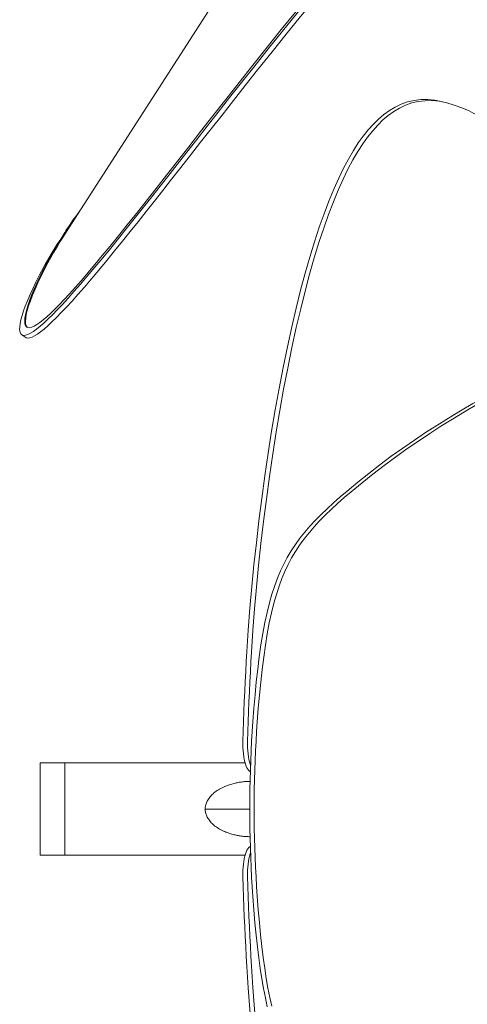
# Model space of a CAD drawing. Extents: x -241 to 626, y -241 to 2310.
# Drawn here: x -241 to -168, y -32 to 128 of the extents above; entities that cross this region are included whole.
import ezdxf

# ---------------------------------------------------------------- set-up
doc = ezdxf.new("R2010")
doc.units = 0
doc.header["$MEASUREMENT"] = 0
doc.layers.add('Luceplan', color=250, linetype='Continuous')

# ---------------------------------------------------------------- blocks, each defined once
blk = doc.blocks.new('Luceplan_Hope_D66-8td_(top view)')
at = {"layer": 'Luceplan', "lineweight": 9}
for points in [[(-182.14, 173.21), (-233.29, 93.68)], [(-182.23, 145.98), (-184.51, 143.32), (-186.8, 140.64), (-189.07, 137.94), (-191.34, 135.21), (-193.6, 132.46), (-195.87, 129.68), (-198.16, 126.84), (-200.47, 123.97), (-202.79, 121.04)], [(-202.63, 120.73), (-200.28, 123.68), (-197.95, 126.57), (-195.64, 129.42), (-193.35, 132.22), (-191.08, 134.97), (-188.8, 137.7), (-186.52, 140.4), (-184.24, 143.08), (-181.95, 145.74)], [(-202.01, 120.26), (-199.66, 123.2), (-197.34, 126.1), (-195.03, 128.94), (-192.74, 131.73), (-190.47, 134.49), (-188.2, 137.21), (-185.93, 139.9), (-183.65, 142.58), (-181.36, 145.23)], [(-239.72, 76.71), (-239.69, 76.69), (-239.43, 76.62), (-239.11, 76.65), (-238.73, 76.77), (-238.31, 76.99), (-237.84, 77.28), (-237.33, 77.65), (-236.76, 78.1), (-236.15, 78.64), (-235.49, 79.26), (-234.76, 79.97), (-233.98, 80.77), (-233.13, 81.66), (-232.22, 82.65), (-231.25, 83.74), (-230.21, 84.93), (-229.09, 86.23), (-227.87, 87.68), (-226.57, 89.24), (-225.28, 90.82), (-224.01, 92.38), (-222.74, 93.95), (-221.45, 95.56), (-220.15, 97.2), (-218.83, 98.87), (-217.45, 100.63), (-216, 102.47), (-214.49, 104.39), (-212.91, 106.39), (-211.28, 108.48), (-209.58, 110.65), (-207.8, 112.92), (-205.94, 115.28), (-204.01, 117.73), (-202.01, 120.26)], [(-238.97, 77.42), (-238.5, 77.71), (-237.99, 78.09), (-237.42, 78.54), (-236.81, 79.08), (-236.14, 79.7), (-235.42, 80.41), (-234.63, 81.21), (-233.78, 82.1), (-232.87, 83.1), (-231.9, 84.19), (-230.86, 85.38), (-229.74, 86.68), (-228.52, 88.14), (-227.22, 89.7), (-225.92, 91.28), (-224.65, 92.84), (-223.38, 94.41), (-222.09, 96.02), (-220.79, 97.66), (-219.46, 99.34), (-218.08, 101.09), (-216.63, 102.93), (-215.12, 104.85), (-213.54, 106.86), (-211.91, 108.95), (-210.2, 111.12), (-208.42, 113.39), (-206.56, 115.75), (-204.63, 118.2), (-202.63, 120.73)], [(-202.79, 121.04), (-205.03, 118.2), (-207.2, 115.44), (-209.29, 112.78), (-211.29, 110.22), (-213.21, 107.77), (-215.05, 105.4), (-216.83, 103.14), (-218.53, 100.97), (-220.17, 98.9), (-221.73, 96.92), (-223.23, 95.04), (-224.66, 93.26), (-226.01, 91.59), (-227.3, 90.04), (-228.5, 88.59), (-229.64, 87.24), (-230.7, 86), (-231.69, 84.87), (-232.62, 83.83), (-233.48, 82.91), (-234.28, 82.07), (-235.01, 81.32), (-235.69, 80.66), (-236.32, 80.08), (-236.91, 79.58), (-237.44, 79.17), (-237.93, 78.83), (-238.38, 78.57), (-238.77, 78.4)], [(-200.28, 57.91), (-199.73, 61.46), (-199.14, 64.96), (-198.51, 68.42), (-197.85, 71.85), (-197.16, 75.22), (-196.45, 78.45), (-195.73, 81.5), (-195.01, 84.41), (-194.27, 87.18), (-193.51, 89.81), (-192.75, 92.3), (-191.98, 94.65), (-191.19, 96.86), (-190.4, 98.93), (-189.61, 100.85), (-188.81, 102.63), (-188.02, 104.26), (-187.22, 105.76), (-186.42, 107.13), (-185.62, 108.37), (-184.81, 109.5), (-183.99, 110.53), (-183.17, 111.44), (-182.32, 112.27), (-181.45, 113.02), (-180.55, 113.67), (-179.61, 114.22), (-178.63, 114.68), (-177.6, 115.04), (-176.54, 115.29), (-175.44, 115.42), (-174.31, 115.42), (-173.14, 115.32), (-171.9, 115.08)], [(-199.53, 57.8), (-198.99, 61.35), (-198.4, 64.86), (-197.77, 68.31), (-197.11, 71.74), (-196.43, 75.1), (-195.72, 78.33), (-195, 81.38), (-194.28, 84.28), (-193.54, 87.05), (-192.79, 89.68), (-192.03, 92.17), (-191.25, 94.51), (-190.47, 96.72), (-189.68, 98.78), (-188.89, 100.71), (-188.09, 102.48), (-187.3, 104.11), (-186.5, 105.61), (-185.7, 106.97), (-184.91, 108.21), (-184.1, 109.34), (-183.28, 110.37), (-182.46, 111.29), (-181.62, 112.11), (-180.74, 112.86), (-179.85, 113.5), (-178.91, 114.06), (-177.93, 114.52), (-176.91, 114.88), (-175.85, 115.13), (-174.75, 115.25), (-173.62, 115.26), (-172.45, 115.15)], [(-172.45, 115.15), (-171.22, 114.91)], [(-171.22, 114.91), (-169.99, 114.55), (-168.76, 114.1), (-167.58, 113.58), (-166.42, 112.97), (-165.24, 112.29), (-164.03, 111.52), (-162.81, 110.68), (-161.53, 109.74), (-160.18, 108.71), (-158.78, 107.57), (-157.35, 106.31)], [(-233.2, 94.11), (-232.63, 94.96), (-232.06, 95.81), (-231.46, 96.65), (-230.86, 97.49), (-230.73, 97.67)], [(-234.28, 92.39), (-233.74, 93.25)], [(-233.61, 93.17), (-234.15, 92.32)], [(-233.74, 93.25), (-233.4, 93.79)], [(-233.27, 93.71), (-233.61, 93.17)], [(-233.4, 93.79), (-233.2, 94.11)], [(-236.72, 88.06), (-236.26, 88.93), (-235.79, 89.8), (-235.3, 90.67), (-234.8, 91.53), (-234.28, 92.39)], [(-234.15, 92.32), (-234.66, 91.46), (-235.17, 90.59), (-235.66, 89.73), (-236.14, 88.86), (-236.6, 87.98)], [(-234.21, 92.53), (-234.61, 91.91), (-235.62, 90.26), (-236.58, 88.59)], [(-236.58, 88.59), (-237.49, 86.9)], [(-237.49, 86.9), (-238.09, 85.72), (-238.62, 84.63), (-239.08, 83.63), (-239.47, 82.7), (-239.82, 81.83), (-240.1, 81.04), (-240.34, 80.3), (-240.53, 79.62), (-240.66, 79), (-240.73, 78.45), (-240.74, 77.96), (-240.67, 77.58), (-240.54, 77.3), (-240.38, 77.14)], [(-239.57, 78.4), (-239.62, 78.45), (-239.79, 78.65), (-239.89, 78.96), (-239.92, 79.36), (-239.9, 79.85), (-239.81, 80.43), (-239.65, 81.1), (-239.43, 81.85), (-239.15, 82.69), (-238.79, 83.61), (-238.38, 84.61), (-237.91, 85.67), (-237.35, 86.82)], [(-236.6, 87.98), (-237.22, 86.76), (-237.76, 85.63), (-238.23, 84.58), (-238.64, 83.6), (-238.99, 82.69), (-239.28, 81.86), (-239.5, 81.11), (-239.66, 80.44), (-239.76, 79.85), (-239.8, 79.36), (-239.77, 78.95)], [(-237.35, 86.82), (-236.72, 88.06)], [(-239.77, 78.95), (-239.69, 78.64), (-239.54, 78.41), (-239.51, 78.38)], [(-240.39, 77.14), (-239.72, 76.71)], [(-240.38, 77.14), (-240.35, 77.13), (-240.1, 77.05), (-239.78, 77.08), (-239.4, 77.21), (-238.97, 77.42)], [(-238.77, 78.4), (-239.12, 78.31), (-239.4, 78.33), (-239.57, 78.4)], [(-187.46, 51.74), (-185.7, 53.2), (-183.91, 54.62), (-182.11, 56.02), (-180.26, 57.4), (-178.38, 58.74), (-176.5, 60.02), (-174.66, 61.24), (-172.83, 62.43), (-170.95, 63.61), (-168.99, 64.8), (-166.98, 65.97), (-164.96, 67.1), (-162.97, 68.18), (-160.96, 69.24), (-158.89, 70.3), (-156.74, 71.36), (-154.51, 72.42), (-152.26, 73.43), (-150.01, 74.4), (-147.73, 75.35), (-145.42, 76.27)], [(-186.77, 51.62), (-185.01, 53.08), (-183.23, 54.5), (-181.43, 55.89), (-179.58, 57.27), (-177.7, 58.6), (-175.83, 59.88), (-174, 61.09), (-172.17, 62.28), (-170.3, 63.45), (-168.35, 64.64), (-166.34, 65.81), (-164.33, 66.93), (-162.33, 68.02), (-160.33, 69.07), (-158.27, 70.13), (-156.12, 71.19), (-153.9, 72.25), (-151.66, 73.26), (-149.41, 74.23), (-147.14, 75.17)], [(-203.76, 25.61), (-203.53, 29.13), (-203.26, 32.66), (-202.95, 36.19), (-202.6, 39.74), (-202.21, 43.29), (-201.79, 46.89), (-201.33, 50.52), (-200.82, 54.2), (-200.28, 57.91)], [(-203.01, 25.55), (-202.78, 29.07), (-202.5, 32.59), (-202.19, 36.12), (-201.85, 39.65), (-201.47, 43.21), (-201.04, 46.79), (-200.58, 50.42), (-200.08, 54.09), (-199.53, 57.8)], [(-202.78, 14.22), (-202.62, 16.43), (-202.43, 18.59), (-202.22, 20.69), (-201.99, 22.76), (-201.74, 24.77), (-201.46, 26.7), (-201.15, 28.56), (-200.83, 30.33), (-200.47, 32), (-200.08, 33.55), (-199.67, 34.99), (-199.23, 36.35), (-198.77, 37.59), (-198.29, 38.74), (-197.76, 39.86), (-197.18, 40.95), (-196.55, 42), (-195.87, 43.04), (-195.13, 44.06), (-194.33, 45.05), (-193.49, 46.03), (-192.61, 46.99), (-191.68, 47.92), (-190.71, 48.87), (-189.67, 49.83), (-188.59, 50.79), (-187.46, 51.74)], [(-187.9, 50.68), (-186.77, 51.62)], [(-202.07, 14.19), (-201.9, 16.4), (-201.72, 18.55), (-201.5, 20.66), (-201.27, 22.72), (-201.02, 24.73), (-200.75, 26.66), (-200.44, 28.51), (-200.12, 30.28), (-199.76, 31.94), (-199.37, 33.49), (-198.96, 34.93), (-198.52, 36.27), (-198.06, 37.51), (-197.58, 38.66), (-197.05, 39.78), (-196.48, 40.86), (-195.85, 41.91), (-195.17, 42.95), (-194.43, 43.96), (-193.64, 44.95), (-192.8, 45.92), (-191.92, 46.88), (-190.99, 47.82), (-190.01, 48.77), (-188.99, 49.73), (-187.9, 50.68)], [(-203.76, 25.61), (-203.86, 23.99), (-203.95, 22.37), (-204.03, 20.75), (-204.11, 19.13), (-204.18, 17.5), (-204.25, 15.88), (-204.31, 14.25), (-204.37, 12.63), (-204.41, 10.99)], [(-203.01, 25.55), (-203.1, 23.94), (-203.19, 22.32), (-203.28, 20.71), (-203.35, 19.09), (-203.43, 17.47), (-203.49, 15.84), (-203.55, 14.25)], [(-203.55, 14.25), (-203.61, 12.6)], [(-203.29, 0), (-203.28, 1.58), (-203.26, 3.16), (-203.23, 4.74), (-203.19, 6.32), (-203.13, 7.9), (-203.06, 9.48), (-202.98, 11.06), (-202.88, 12.64), (-202.78, 14.22)], [(-202.57, 0), (-202.56, 1.58), (-202.55, 3.16), (-202.51, 4.73), (-202.47, 6.31), (-202.41, 7.89), (-202.34, 9.46), (-202.26, 11.04), (-202.17, 12.61), (-202.07, 14.19)], [(-203.61, 12.6), (-203.66, 10.97)], [(-203.19, 6.08), (-203.32, 6.14), (-203.46, 6.28), (-203.61, 6.47), (-203.75, 6.71), (-203.88, 6.99), (-203.99, 7.32), (-204.1, 7.68), (-204.19, 8.08), (-204.27, 8.52), (-204.33, 8.98), (-204.38, 9.46), (-204.41, 9.96), (-204.42, 10.47), (-204.41, 10.99)], [(-203.66, 10.97), (-203.66, 10.44), (-203.65, 9.94), (-203.62, 9.45), (-203.57, 8.96), (-203.51, 8.5), (-203.43, 8.07), (-203.34, 7.67), (-203.24, 7.3), (-203.16, 7.09)], [(-237.38, -7.5), (-237.38, 7.5)], [(-237.38, 7.5), (-204.05, 7.5)], [(-233.37, 7.5), (-233.37, -7.5)], [(-203.41, 4.5), (-203.55, 4.49), (-203.69, 4.49), (-203.84, 4.48), (-203.99, 4.47), (-204.16, 4.46), (-204.33, 4.44), (-204.49, 4.42), (-204.66, 4.4), (-204.83, 4.37), (-205, 4.35), (-205.16, 4.32), (-205.33, 4.29), (-205.5, 4.25), (-205.68, 4.21), (-205.85, 4.17), (-206.03, 4.12), (-206.22, 4.07), (-206.4, 4.02), (-206.59, 3.96), (-206.78, 3.89), (-206.97, 3.82), (-207.17, 3.75), (-207.37, 3.67), (-207.57, 3.58), (-207.78, 3.48), (-207.99, 3.37), (-208.21, 3.26), (-208.4, 3.14), (-208.59, 3.02), (-208.77, 2.9), (-208.95, 2.77), (-209.11, 2.64), (-209.27, 2.5), (-209.42, 2.36), (-209.56, 2.22), (-209.69, 2.07), (-209.81, 1.92), (-209.92, 1.77), (-210.03, 1.61), (-210.12, 1.46), (-210.2, 1.31), (-210.27, 1.16), (-210.34, 1), (-210.39, 0.86), (-210.43, 0.71), (-210.47, 0.57), (-210.5, 0.43), (-210.52, 0.3), (-210.54, 0.18), (-210.55, 0.07), (-210.55, 0)], [(-203.24, 4.5), (-203.41, 4.5)], [(-210.55, 0), (-210.55, -0.07), (-210.54, -0.18), (-210.52, -0.3), (-210.5, -0.43), (-210.47, -0.57), (-210.43, -0.71), (-210.39, -0.86), (-210.34, -1), (-210.27, -1.15), (-210.2, -1.31), (-210.12, -1.46), (-210.03, -1.61), (-209.92, -1.77), (-209.81, -1.92), (-209.69, -2.07), (-209.56, -2.22), (-209.42, -2.36), (-209.27, -2.5), (-209.11, -2.64), (-208.95, -2.77), (-208.77, -2.9), (-208.59, -3.02), (-208.4, -3.14), (-208.21, -3.26), (-207.99, -3.37), (-207.78, -3.48), (-207.57, -3.58), (-207.37, -3.67), (-207.17, -3.75), (-206.97, -3.82), (-206.78, -3.89), (-206.59, -3.96), (-206.4, -4.02), (-206.22, -4.07), (-206.03, -4.12), (-205.85, -4.17), (-205.68, -4.21), (-205.5, -4.25), (-205.33, -4.28), (-205.16, -4.32), (-205, -4.35), (-204.83, -4.37), (-204.66, -4.4), (-204.49, -4.42), (-204.33, -4.44), (-204.16, -4.46), (-203.99, -4.47), (-203.84, -4.48), (-203.69, -4.49), (-203.55, -4.49), (-203.41, -4.5), (-203.27, -4.5)], [(-210.55, 0), (-203.29, 0)], [(-202.78, -14.21), (-202.88, -12.64), (-202.98, -11.06), (-203.06, -9.48), (-203.13, -7.9), (-203.19, -6.32), (-203.23, -4.74), (-203.26, -3.16), (-203.28, -1.58), (-203.29, 0)], [(-202.07, -14.19), (-202.17, -12.61), (-202.26, -11.04), (-202.34, -9.46), (-202.41, -7.89), (-202.47, -6.31), (-202.51, -4.73), (-202.55, -3.16), (-202.56, -1.58), (-202.57, 0)], [(-203.27, -4.5), (-203.24, -4.5)], [(-204.41, -10.99), (-204.42, -10.46), (-204.41, -9.96), (-204.38, -9.46), (-204.33, -8.98), (-204.27, -8.52), (-204.19, -8.08), (-204.1, -7.68), (-203.99, -7.31), (-203.88, -6.99), (-203.75, -6.71), (-203.61, -6.47), (-203.46, -6.28), (-203.32, -6.14), (-203.19, -6.08)], [(-237.38, -7.5), (-204.05, -7.5)], [(-203.16, -7.09), (-203.24, -7.3), (-203.34, -7.67), (-203.43, -8.07), (-203.51, -8.5), (-203.57, -8.96), (-203.62, -9.44), (-203.65, -9.94), (-203.66, -10.44), (-203.66, -10.96)], [(-204.41, -10.99), (-204.37, -12.63), (-204.31, -14.26), (-204.25, -15.88), (-204.18, -17.51), (-204.11, -19.13), (-204.03, -20.75), (-203.95, -22.37), (-203.86, -23.99), (-203.76, -25.6)], [(-203.66, -10.96), (-203.61, -12.6), (-203.55, -14.22)], [(-203.55, -14.22), (-203.49, -15.85), (-203.43, -17.47), (-203.35, -19.09), (-203.28, -20.71), (-203.19, -22.32), (-203.1, -23.94), (-203.01, -25.55)], [(-200.43, -32.16), (-200.75, -30.72), (-201.04, -29.21), (-201.31, -27.62), (-201.57, -25.95), (-201.81, -24.21), (-202.03, -22.4), (-202.24, -20.49), (-202.44, -18.49), (-202.62, -16.4), (-202.78, -14.21)], [(-199.72, -32.09), (-200.04, -30.66), (-200.33, -29.15), (-200.6, -27.56), (-200.86, -25.9), (-201.1, -24.16), (-201.32, -22.35), (-201.53, -20.45), (-201.72, -18.45), (-201.91, -16.37), (-202.07, -14.19)], [(-200.28, -57.91), (-200.83, -54.17), (-201.33, -50.47), (-201.8, -46.83), (-202.22, -43.23), (-202.6, -39.67), (-202.95, -36.14), (-203.26, -32.61), (-203.53, -29.1), (-203.76, -25.6)], [(-199.53, -57.8), (-200.08, -54.06), (-200.59, -50.37), (-201.05, -46.73), (-201.47, -43.14), (-201.86, -39.59), (-202.2, -36.06), (-202.51, -32.54), (-202.78, -29.04), (-203.01, -25.55)]]:
    blk.add_lwpolyline(points, dxfattribs=at)

msp = doc.modelspace()

# ---------------------------------------------------------------- block references
msp.add_blockref('Luceplan_Hope_D66-8td_(top view)', (0, 0))

doc.saveas('drawing.dxf')
